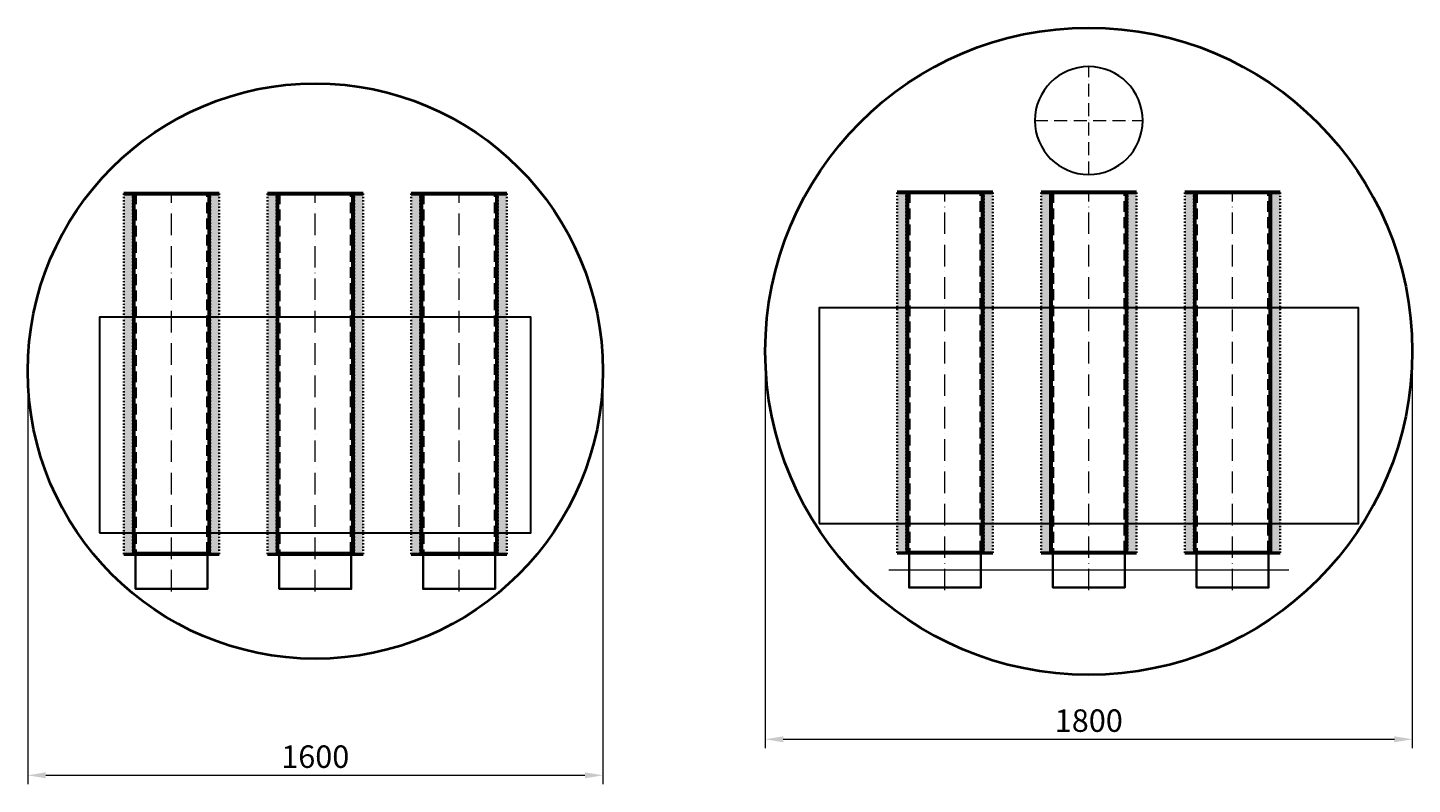
# Model space of a CAD drawing. Units: millimetres. Extents: x -8601 to 141802, y -40279 to 745.
# Drawn here: x 127229 to 131081, y -2060 to 45 of the extents above; entities that cross this region are included whole.
import ezdxf

# ---------------------------------------------------------------- set-up
doc = ezdxf.new("R2010")
doc.units = ezdxf.units.MM
for name, pattern in [('ACAD_ISO02W100', [15, 12, -3]), ('ACAD_ISO03W100', [30, 12, -18]), ('ACAD_ISO10W100', [18, 12, -3, 0, -3]), ('JIS_02_2.0', [3, 2, -1])]:
    doc.linetypes.add(name, pattern=pattern)
doc.layers.add('Бозовая комплектация', color=7, linetype='Continuous', lineweight=40)
doc.styles.add('ГОСТ', font='isocpeur.ttf', dxfattribs={"width": 0.95, "oblique": 15, "height": 2.5})
doc.dimstyles.new('ГОСТ', dxfattribs={"dimtxt": 2.5, "dimasz": 2, "dimexe": 1, "dimexo": 0, "dimgap": 0.5, "dimtad": 1, "dimdec": 0, "dimtxsty": 'ГОСТ', "dimcen": -2.5, "dimclrd": 7, "dimclre": 7, "dimclrt": 7, "dimadec": 0, "dimazin": 0, "dimtfac": 1, "dimtdec": 0, "dimtmove": 1, "dimatfit": 3, "dimldrblk": 'DOT', "dimfxl": 1, "dimtfill": 1, "dimlwd": 15, "dimlwe": 15, "dimarcsym": 1})
pattern_1 = [(45, (-116556.988, 38588.038), (2.84662714, 10.62375704), [6.35, -12.7]), (165, (-116556.988, 38588.038), (-10.62375705, -2.8466271), [6.35, -12.7]), (105, (-116556.988, 38588.038), (-7.7771299, 7.77712994), [-12.7, 6.35])]

# ---------------------------------------------------------------- blocks, each defined once
blk = doc.blocks.new('*U237')
at = {"color": 7, "linetype": 'ACAD_ISO10W100', "lineweight": 15, "ltscale": 3}
for p, q in [((80, 230), (80, -70)), ((-70, 80), (230, 80))]:
    blk.add_line(p, q, dxfattribs=at)
at = {"lineweight": 30}
blk.add_circle((80, 80), 150, dxfattribs=at)
blk = doc.blocks.new('ППУ')
at = {"linetype": 'Continuous', "lineweight": 18}
h = blk.add_hatch(dxfattribs=at)
h.set_pattern_fill('HONEY', color=252, scale=2, angle=45)
h.set_pattern_definition(pattern_1)
h.paths.add_polyline_path([(-107.8, 96.6), (-132.8, 96.6), (-132.8, 1100), (-107.8, 1100)])
h = blk.add_hatch(dxfattribs=at)
h.set_pattern_fill('HONEY', color=252, scale=2, angle=45)
h.set_pattern_definition(pattern_1)
h.paths.add_polyline_path([(107.8, 96.6), (132.8, 96.6), (132.8, 1100), (107.8, 1100)])
at = {"color": 159, "linetype": 'Continuous', "lineweight": 60, "true_color": 0x22346e}
blk.add_line((-132.8, 1100), (132.8, 1100), dxfattribs=at)
at = {"color": 7, "linetype": 'Continuous', "lineweight": 40}
blk.add_line((-55, 1100), (55, 1100), dxfattribs=at)
at = {"color": 7, "linetype": 'ACAD_ISO10W100', "lineweight": 15, "ltscale": 5}
blk.add_line((0, -7.4), (0, 1100), dxfattribs=at)
at = {"color": 175, "linetype": 'Continuous', "lineweight": 50, "true_color": 0x4554a5}
blk.add_line((-132.8, 96.6), (132.8, 96.6), dxfattribs=at)
at = {"color": 175, "linetype": 'Continuous', "lineweight": 40, "true_color": 0x4554a5}
blk.add_line((-107.9, 96.6), (107.9, 96.6), dxfattribs=at)
at = {"color": 251, "linetype": 'ACAD_ISO03W100', "lineweight": 35, "ltscale": 0.3, "true_color": 0x636466}
for points in [[(-107.8, 96.6), (-132.8, 96.6), (-132.8, 1100), (-107.8, 1100)], [(107.8, 96.6), (132.8, 96.6), (132.8, 1100), (107.8, 1100)]]:
    blk.add_lwpolyline(points, close=True, dxfattribs=at)
at = {"color": 159, "linetype": 'Continuous', "lineweight": 35, "true_color": 0x22346e}
for points in [[(-107, 96.6), (107, 96.6), (107, 1100), (-107, 1100)], [(-100, 100), (100, 100), (100, 0), (-100, 0)]]:
    blk.add_lwpolyline(points, close=True, dxfattribs=at)
at = {"color": 146, "linetype": 'ACAD_ISO02W100', "lineweight": 35, "ltscale": 2, "true_color": 0x105689}
for points in [[(-102.9, 100), (-102.9, 1100), (-102.9, 1100), (-102.9, 100)], [(102.9, 100), (102.9, 1100), (102.9, 1100), (102.9, 100)]]:
    blk.add_lwpolyline(points, close=True, dxfattribs=at)
at = {"color": 7, "linetype": 'JIS_02_2.0', "lineweight": 40, "ltscale": 15}
blk.add_lwpolyline([(-100, 100), (100, 100), (100, 1100), (-100, 1100)], close=True, dxfattribs=at)
blk = doc.blocks.new('*D243')
at = {"layer": 'Defpoints', "color": 0, "lineweight": 15, "ltscale": 20, "transparency": 16777216}
for p in [(129281.3, -855.3), (131081.3, -855.3), (131081.3, -1934.4)]:
    blk.add_point(p, dxfattribs=at)
at = {"layer": 'Бозовая комплектация', "color": 7, "linetype": 'Continuous', "lineweight": 15, "ltscale": 20, "transparency": 16777216}
for p, q in [((129281.3, -855.3), (129281.3, -1959.4)), ((131081.3, -855.3), (131081.3, -1959.4)), ((129331.3, -1934.4), (131031.3, -1934.4))]:
    blk.add_line(p, q, dxfattribs=at)
at = {"layer": 'Бозовая комплектация', "color": 7, "lineweight": 15, "ltscale": 20, "transparency": 16777216}
for points in [[(129331.3, -1926), (129331.3, -1942.7), (129281.3, -1934.4)], [(131031.3, -1926), (131031.3, -1942.7), (131081.3, -1934.4)]]:
    blk.add_solid(points, dxfattribs=at)
at = {"layer": 'Бозовая комплектация', "color": 7, "lineweight": 15, "ltscale": 20, "transparency": 16777216, "insert": (130181.3, -1890.6), "char_height": 62.5, "attachment_point": 5, "style": 'ГОСТ', "bg_fill": 3, "box_fill_scale": 1.1, "bg_fill_color": 256, "bg_fill_true_color": 13158600, "bg_fill_transparency": 0}
blk.add_mtext('1800', dxfattribs=at)
blk = doc.blocks.new('_Dot')
at = {"color": 0, "linetype": 'ByBlock', "lineweight": -2}
blk.add_line((-0.5, 0), (-1, 0), dxfattribs=at)
at = {"color": 0, "linetype": 'ByBlock', "const_width": 0.5}
blk.add_lwpolyline([(-0.25, 0, 1), (0.25, 0, 1)], format="xyb", close=True, dxfattribs=at)
blk = doc.blocks.new('*D248')
at = {"layer": 'Defpoints', "color": 0, "lineweight": 15, "ltscale": 20, "transparency": 16777216}
for p in [(127229.5, -910.3), (128829.5, -910.3), (128829.5, -2034.6)]:
    blk.add_point(p, dxfattribs=at)
at = {"layer": 'Бозовая комплектация', "color": 7, "linetype": 'Continuous', "lineweight": 15, "ltscale": 20, "transparency": 16777216}
for p, q in [((127229.5, -910.3), (127229.5, -2059.6)), ((128829.5, -910.3), (128829.5, -2059.6)), ((127279.5, -2034.6), (128779.5, -2034.6))]:
    blk.add_line(p, q, dxfattribs=at)
at = {"layer": 'Бозовая комплектация', "color": 7, "lineweight": 15, "ltscale": 20, "transparency": 16777216}
for points in [[(127279.5, -2026.3), (127279.5, -2042.9), (127229.5, -2034.6)], [(128779.5, -2026.3), (128779.5, -2042.9), (128829.5, -2034.6)]]:
    blk.add_solid(points, dxfattribs=at)
at = {"layer": 'Бозовая комплектация', "color": 7, "lineweight": 15, "ltscale": 20, "transparency": 16777216, "insert": (128029.5, -1990.8), "char_height": 62.5, "attachment_point": 5, "style": 'ГОСТ', "bg_fill": 3, "box_fill_scale": 1.1, "bg_fill_color": 256, "bg_fill_true_color": 13158600, "bg_fill_transparency": 0}
blk.add_mtext('1600', dxfattribs=at)

msp = doc.modelspace()

# ---------------------------------------------------------------- linework, layer by layer
at = {"layer": 'Бозовая комплектация', "color": 250, "lineweight": 15, "ltscale": 20}
msp.add_line((129624.9, -1462.7), (130737.7, -1462.7), dxfattribs=at)
at = {"layer": 'Бозовая комплектация', "color": 1, "lineweight": 30, "ltscale": 20}
for points in [[(127429.5, -1360.3), (128629.5, -1360.3), (128629.5, -760.3), (127429.5, -760.3)], [(129431.3, -1334.7), (130931.3, -1334.7), (130931.3, -734.7), (129431.3, -734.7)]]:
    msp.add_lwpolyline(points, close=True, dxfattribs=at)
at = {"layer": 'Бозовая комплектация', "color": 250, "lineweight": 40, "ltscale": 20}
for centre, radius in [((130181.3, -855.3), 900), ((128029.5, -910.3), 800)]:
    msp.add_circle(centre, radius, dxfattribs=at)

# ---------------------------------------------------------------- block references
at = {"color": 250, "linetype": 'Continuous', "lineweight": 15, "xscale": -1, "rotation": 180}
msp.add_blockref('*U237', (130101.3, -133.5), dxfattribs=at)
at = {"layer": 'Бозовая комплектация', "color": 250, "lineweight": 15, "ltscale": 20}
for p in [(129781.3, -1512.7), (130181.3, -1512.7), (130581.3, -1512.7)]:
    msp.add_blockref('ППУ', p, dxfattribs=at)

# ---------------------------------------------------------------- next in the draw order: dimensions: what is measured, and where the dimension line sits
for base, p1, p2, picture, middle in [((131081.3, -1934.4), (129281.3, -855.3), (131081.3, -855.3), '*D243', (130181.3, -1890.6)), ((128829.5, -2034.6), (127229.5, -910.3), (128829.5, -910.3), '*D248', (128029.5, -1990.8))]:
    dim = msp.add_linear_dim(base=base, p1=p1, p2=p2, dimstyle='ГОСТ', override={"dimtxt": 3}, dxfattribs=at)
    dim.commit()
    dim.dimension.update_dxf_attribs({"geometry": picture, "text_midpoint": middle})

# ---------------------------------------------------------------- next in the draw order: block references
for p in [(127629.5, -1516.1), (128029.5, -1516.1), (128429.5, -1516.1)]:
    msp.add_blockref('ППУ', p, dxfattribs=at)

doc.saveas('drawing.dxf')
